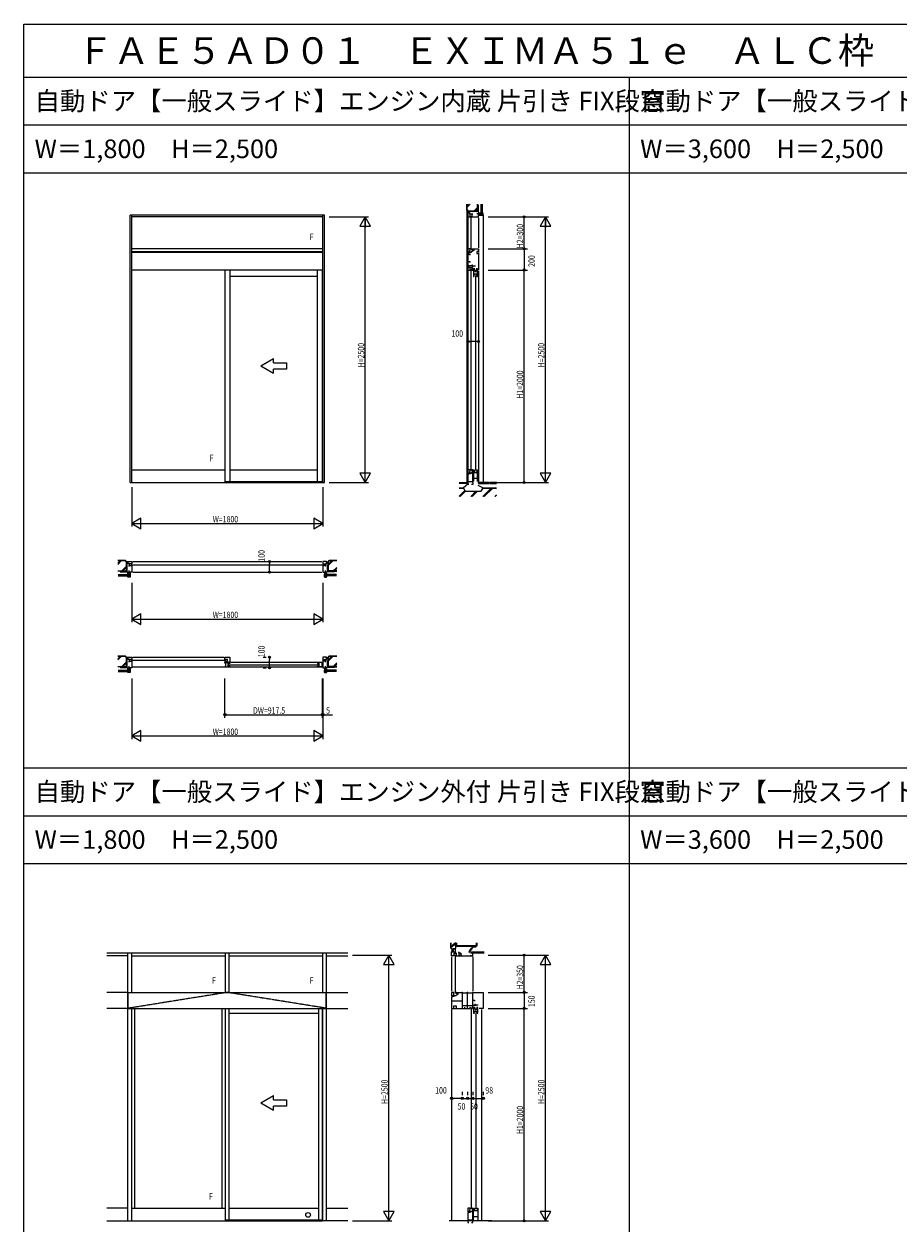
# Model space of a CAD drawing. Extents: x 0 to 29207, y 0 to 20000.
# Drawn here: x 0 to 8228, y 8707 to 20000 of the extents above; entities that cross this region are included whole.
import ezdxf
from ezdxf.enums import TextEntityAlignment as Align

# ---------------------------------------------------------------- set-up
doc = ezdxf.new("R2010")
doc.units = 0
for name, pattern in [('HIDDEN', [0.375, 0.25, -0.125]), ('YDIVIDE_1', [15, 10, -1, 1, -1, 1, -1]), ('YHIDDEN_1', [4, 3, -1])]:
    doc.linetypes.add(name, pattern=pattern)
doc.layers.get('0').update_dxf_attribs({"linetype": 'CONTINUOUS'})
for name, color, linetype in [('YKK_A1', 4, 'CONTINUOUS'), ('YKK_B1', 4, 'CONTINUOUS'), ('YKK_C1', 4, 'CONTINUOUS'), ('YKK_F1', 7, 'CONTINUOUS'), ('YKK_N1', 2, 'CONTINUOUS'), ('YKK_Z1', 7, 'CONTINUOUS')]:
    doc.layers.add(name, color=color, linetype=linetype)
doc.styles.add('EXTFONT', font='txt.shx', dxfattribs={"height": 60, "bigfont": 'EXTFONT'})
doc.styles.get("Standard").update_dxf_attribs({"font": 'txt.shx', "bigfont": 'bigfont.shx'})
doc.styles.add('YKK_SGSTYLE1', font='ROMANS.SHX', dxfattribs={"width": 0.8, "bigfont": 'EXTFONT.SHX'})

msp = doc.modelspace()

# ---------------------------------------------------------------- linework, layer by layer
at = {"layer": 'YKK_A1'}
for p, q in [((999, 15685), (999, 18200)), ((2828, 18200), (999, 18200)), ((1014, 15685), (1014, 18200)), ((2814, 18185), (1014, 18185)), ((2814, 15685), (2814, 18200)), ((2828, 15685), (2828, 18200)), ((2814, 17885), (1014, 17885)), ((2814, 17855), (1014, 17855)), ((2814, 17851), (1014, 17851)), ((2814, 17685), (1014, 17685)), ((1892, 17685), (1892, 15695)), ((1937, 17685), (1937, 15695)), ((2764, 17625), (1937, 17625)), ((2764, 15695), (2764, 17685)), ((2809, 15695), (2809, 17685)), ((1014, 15805), (1892, 15805)), ((1937, 15805), (2764, 15805)), ((999, 15685), (2828, 15685)), ((1892, 15695), (2809, 15695)), ((1892, 15695), (1892, 15685)), ((1937, 15685), (1937, 15695)), ((779, 11258), (3049, 11258)), ((979, 11232), (779, 11232)), ((979, 8737), (979, 11258)), ((1014, 10887), (1014, 11258)), ((1014, 11232), (1897, 11232)), ((1897, 10887), (1897, 11258)), ((1932, 10887), (1932, 11258)), ((1932, 11232), (2810, 11232)), ((2814, 11232), (2810, 11232)), ((2814, 10887), (2814, 11258)), ((2849, 8737), (2849, 11258)), ((2849, 11232), (3049, 11232)), ((979, 10887), (779, 10887)), ((979, 10887), (2849, 10887)), ((982, 10737), (982, 10887)), ((2846, 10737), (2846, 10887)), ((2849, 10887), (3049, 10887)), ((979, 10737), (779, 10737)), ((979, 10737), (2849, 10737)), ((1014, 8737), (1014, 10737)), ((1044, 8857), (1044, 10737)), ((1867, 8857), (1867, 10737)), ((1897, 8737), (1897, 10737)), ((1932, 8737), (1932, 10737)), ((2774, 8747), (2774, 10737)), ((2809, 8747), (2809, 10737)), ((2814, 8737), (2814, 10737)), ((2814, 8747), (2814, 10737)), ((2849, 10737), (3049, 10737)), ((1932, 10690), (2774, 10690)), ((979, 8857), (779, 8857)), ((1014, 8857), (1897, 8857)), ((1932, 8857), (2774, 8857)), ((2849, 8857), (3049, 8857)), ((779, 8737), (2810, 8737)), ((1897, 8747), (2809, 8747)), ((3049, 8737), (2810, 8737))]:
    msp.add_line(p, q, dxfattribs=at)
at = {"layer": 'YKK_A1', "linetype": 'Continuous', "extrusion": (4.10207e-10, 0, -1)}
for p, q in [((2230, 16782, 0), (2350, 16851)), ((2350, 16812), (2350, 16851)), ((2230, 16782, 0), (2350, 16713)), ((2350, 16812), (2470, 16812, 0)), ((2350, 16713), (2350, 16752)), ((2470, 16752, 0), (2350, 16752)), ((2470, 16812, 0), (2470, 16752, 0)), ((2230, 9847, 0), (2350, 9916)), ((2230, 9847, 0), (2350, 9778)), ((2350, 9877), (2350, 9916)), ((2350, 9877), (2470, 9877, 0)), ((2470, 9877, 0), (2470, 9817, 0)), ((2470, 9817, 0), (2350, 9817)), ((2350, 9778), (2350, 9817))]:
    msp.add_line(p, q, dxfattribs=at)
at = {"layer": 'YKK_A1', "linetype": 'YDIVIDE_1'}
for p, q in [((1914, 10887), (979, 10737)), ((2849, 10737), (1914, 10887))]:
    msp.add_line(p, q, dxfattribs=at)
at = {"layer": 'YKK_A1'}
msp.add_circle((2675, 8793), 22, dxfattribs=at)
at = {"layer": 'YKK_B1'}
for p, q in [((969, 14928), (979, 14928)), ((979, 14941), (1014, 14941)), ((979, 14920), (979, 14941)), ((1002, 14920), (979, 14920)), ((991, 14920), (991, 14905)), ((1014, 14921), (1002, 14921)), ((1002, 14921), (1002, 14920)), ((1006, 14912), (2822, 14912)), ((1014, 14941), (1014, 14921)), ((1024, 14941), (2804, 14941)), ((2814, 14941), (2814, 14921)), ((2849, 14941), (2814, 14941)), ((2814, 14921), (2826, 14921)), ((2826, 14921), (2826, 14920)), ((2826, 14920), (2849, 14920)), ((2837, 14920), (2837, 14905)), ((2849, 14920), (2849, 14941)), ((2859, 14928), (2849, 14928)), ((989, 14894), (989, 14905)), ((989, 14905), (1002, 14905)), ((989, 14841), (989, 14857)), ((1014, 14841), (989, 14841)), ((999, 14821), (996, 14821)), ((999, 14841), (999, 14821)), ((1002, 14905), (1002, 14903)), ((1002, 14903), (1014, 14903)), ((1014, 14903), (1014, 14841)), ((1024, 14841), (2805, 14841)), ((2826, 14903), (2814, 14903)), ((2814, 14903), (2814, 14841)), ((2814, 14841), (2839, 14841)), ((2826, 14905), (2826, 14903)), ((2839, 14905), (2826, 14905)), ((2828, 14841), (2828, 14821)), ((2828, 14821), (2831, 14821)), ((2839, 14894), (2839, 14905)), ((2839, 14841), (2839, 14857)), ((969, 14028), (979, 14028)), ((979, 14041), (1014, 14041)), ((979, 14020), (979, 14041)), ((1002, 14020), (979, 14020)), ((989, 14005), (1002, 14005)), ((989, 13994), (989, 14005)), ((991, 14020), (991, 14005)), ((1014, 14021), (1002, 14021)), ((1002, 14021), (1002, 14020)), ((1002, 14005), (1002, 14003)), ((1002, 14003), (1014, 14003)), ((1006, 14012), (1900, 14012)), ((1014, 14041), (1014, 14021)), ((1014, 14003), (1014, 13941)), ((1024, 14041), (1882, 14041)), ((1892, 14041), (1937, 14041)), ((1892, 14021), (1892, 14041)), ((1904, 14021), (1892, 14021)), ((1904, 14003), (1892, 14003)), ((1892, 14003), (1892, 13994)), ((1904, 14020), (1904, 14021)), ((1915, 14020), (1904, 14020)), ((1904, 14003), (1904, 14005)), ((1904, 14005), (1915, 14005)), ((1915, 14005), (1915, 14020)), ((1937, 14041), (1937, 13994)), ((2814, 14041), (2814, 13941)), ((2849, 14041), (2814, 14041)), ((2814, 14021), (2826, 14021)), ((2826, 14003), (2814, 14003)), ((2826, 14021), (2826, 14020)), ((2826, 14020), (2849, 14020)), ((2826, 14005), (2826, 14003)), ((2839, 14005), (2826, 14005)), ((2837, 14020), (2837, 14005)), ((2839, 13994), (2839, 14005)), ((2849, 14020), (2849, 14041)), ((2859, 14028), (2849, 14028)), ((989, 13941), (989, 13957)), ((1014, 13941), (989, 13941)), ((999, 13921), (996, 13921)), ((999, 13941), (999, 13921)), ((2804, 13946), (1024, 13946)), ((1892, 13994), (1927, 13994)), ((1892, 13990), (1925, 13990)), ((1892, 13985), (1892, 13990)), ((1894, 13985), (1892, 13985)), ((1892, 13954), (1892, 13950)), ((1894, 13954), (1892, 13954)), ((1892, 13950), (1925, 13950)), ((1896, 13974), (1896, 13965)), ((1897, 13974), (1896, 13974)), ((1896, 13965), (1897, 13965)), ((1897, 13990), (1897, 13974)), ((1897, 13965), (1897, 13950)), ((1922, 13974), (1922, 13990)), ((1926, 13986), (1922, 13986)), ((1925, 13980), (1922, 13977)), ((1922, 13977), (1922, 13974)), ((1925, 13974), (1922, 13974)), ((1922, 13962), (1922, 13965)), ((1922, 13965), (1925, 13965)), ((1922, 13950), (1922, 13965)), ((1925, 13960), (1922, 13962)), ((1926, 13953), (1922, 13953)), ((1924, 13998), (1937, 13998)), ((1924, 13994), (1924, 13998)), ((1925, 13990), (1925, 13987)), ((1925, 13989), (1937, 13989)), ((1937, 13981), (1925, 13981)), ((1925, 13981), (1925, 13980)), ((1925, 13962), (1925, 13977)), ((1925, 13958), (1925, 13960)), ((1937, 13958), (1925, 13958)), ((1925, 13950), (1925, 13952)), ((1925, 13950), (1937, 13950)), ((1926, 13989), (1926, 13986)), ((1926, 13950), (1926, 13953)), ((1929, 13970), (2772, 13970)), ((1937, 13994), (1933, 13994)), ((1937, 13989), (1937, 13981)), ((1937, 13950), (1937, 13958)), ((1947, 13994), (2804, 13994)), ((2776, 13989), (2764, 13989)), ((2764, 13989), (2764, 13981)), ((2764, 13981), (2776, 13981)), ((2764, 13958), (2776, 13958)), ((2764, 13950), (2764, 13958)), ((2776, 13950), (2764, 13950)), ((2775, 13989), (2775, 13986)), ((2775, 13986), (2778, 13986)), ((2775, 13953), (2778, 13953)), ((2775, 13950), (2775, 13953)), ((2776, 13990), (2776, 13987)), ((2809, 13990), (2776, 13990)), ((2776, 13981), (2776, 13980)), ((2776, 13980), (2778, 13977)), ((2776, 13962), (2776, 13977)), ((2776, 13974), (2779, 13974)), ((2779, 13965), (2776, 13965)), ((2776, 13960), (2778, 13962)), ((2776, 13958), (2776, 13960)), ((2776, 13950), (2776, 13952)), ((2809, 13950), (2776, 13950)), ((2778, 13977), (2778, 13974)), ((2778, 13962), (2778, 13965)), ((2779, 13974), (2779, 13990)), ((2779, 13950), (2779, 13965)), ((2804, 13990), (2804, 13974)), ((2804, 13974), (2805, 13974)), ((2804, 13965), (2804, 13950)), ((2805, 13965), (2804, 13965)), ((2805, 13974), (2805, 13965)), ((2807, 13985), (2809, 13985)), ((2807, 13954), (2809, 13954)), ((2809, 13985), (2809, 13990)), ((2809, 13954), (2809, 13950)), ((2814, 13941), (2839, 13941)), ((2828, 13941), (2828, 13921)), ((2828, 13921), (2831, 13921)), ((2839, 13941), (2839, 13957))]:
    msp.add_line(p, q, dxfattribs=at)
at = {"layer": 'YKK_C1'}
for p, q in [((4179, 18225), (4179, 18185)), ((4194, 18225), (4179, 18225)), ((4179, 18185), (4199, 18185)), ((4192, 18235), (4192, 18225)), ((4194, 18225), (4194, 18215)), ((4194, 18215), (4226, 18215)), ((4196, 18209), (4196, 18215)), ((4199, 18209), (4196, 18209)), ((4199, 18185), (4199, 18209)), ((4208, 18193), (4208, 17877)), ((4217, 18215), (4217, 18185)), ((4217, 18185), (4279, 18185)), ((4279, 18215), (4263, 18215)), ((4279, 18185), (4279, 18215)), ((4279, 18200), (4299, 18200)), ((4299, 18200), (4299, 18203)), ((4179, 18175), (4179, 17895)), ((4279, 18175), (4279, 17895)), ((4199, 17885), (4179, 17885)), ((4179, 17885), (4179, 17857)), ((4179, 17858), (4183, 17858)), ((4181, 17857), (4179, 17857)), ((4179, 17857), (4179, 17850)), ((4179, 17854), (4200, 17854)), ((4194, 17847), (4179, 17840)), ((4183, 17858), (4183, 17854)), ((4198, 17847), (4194, 17847)), ((4199, 17872), (4195, 17865)), ((4195, 17865), (4195, 17854)), ((4200, 17857), (4196, 17857)), ((4206, 17848), (4198, 17848)), ((4198, 17848), (4198, 17847)), ((4199, 17872), (4199, 17885)), ((4201, 17872), (4199, 17872)), ((4200, 17848), (4200, 17857)), ((4206, 17857), (4206, 17848)), ((4217, 17857), (4206, 17857)), ((4216, 17872), (4221, 17872)), ((4217, 17885), (4217, 17879)), ((4279, 17882), (4217, 17882)), ((4217, 17875), (4217, 17872)), ((4235, 17867), (4217, 17859)), ((4217, 17859), (4217, 17857)), ((4221, 17872), (4221, 17882)), ((4235, 17882), (4235, 17867)), ((4279, 17858), (4264, 17858)), ((4264, 17858), (4264, 17841)), ((4279, 17885), (4279, 17855)), ((4279, 17851), (4279, 17685)), ((4179, 17840), (4179, 17685)), ((4182, 17717), (4182, 17834)), ((4182, 17834), (4198, 17834)), ((4201, 17763), (4182, 17763)), ((4198, 17834), (4198, 17825)), ((4201, 17757), (4201, 17763)), ((4201, 17732), (4201, 17728)), ((4216, 17734), (4219, 17734)), ((4219, 17734), (4219, 17724)), ((4264, 17841), (4279, 17841)), ((4179, 17685), (4199, 17685)), ((4179, 17675), (4179, 15815)), ((4182, 17728), (4219, 17728)), ((4187, 17717), (4182, 17717)), ((4187, 17709), (4187, 17717)), ((4222, 17709), (4187, 17709)), ((4199, 17685), (4199, 17697)), ((4199, 17697), (4201, 17697)), ((4201, 17697), (4201, 17707)), ((4201, 17707), (4216, 17707)), ((4208, 17693), (4208, 15797)), ((4216, 17707), (4216, 17697)), ((4216, 17697), (4217, 17697)), ((4217, 17699), (4224, 17699)), ((4217, 17699), (4217, 17685)), ((4217, 17685), (4227, 17685)), ((4219, 17724), (4251, 17724)), ((4222, 17724), (4222, 17709)), ((4224, 17699), (4224, 17685)), ((4224, 17697), (4227, 17697)), ((4227, 17697), (4227, 17694)), ((4227, 17685), (4227, 17688)), ((4231, 17695), (4231, 17647)), ((4244, 17695), (4231, 17695)), ((4231, 17686), (4245, 17686)), ((4231, 17650), (4270, 17650)), ((4231, 17647), (4233, 17647)), ((4231, 17647), (4231, 17625)), ((4231, 17645), (4235, 17645)), ((4236, 17636), (4231, 17636)), ((4231, 17625), (4239, 17625)), ((4235, 17645), (4235, 17649)), ((4241, 17637), (4236, 17637)), ((4236, 17637), (4236, 17636)), ((4239, 17643), (4243, 17649)), ((4239, 17635), (4239, 17643)), ((4239, 17625), (4239, 17631)), ((4243, 17649), (4246, 17649)), ((4244, 17647), (4247, 17647)), ((4245, 17686), (4245, 17671)), ((4245, 17671), (4257, 17671)), ((4247, 17647), (4247, 17650)), ((4251, 17633), (4251, 15797)), ((4254, 17650), (4254, 17647)), ((4254, 17647), (4257, 17647)), ((4255, 17649), (4258, 17649)), ((4270, 17695), (4257, 17695)), ((4257, 17686), (4270, 17686)), ((4257, 17671), (4257, 17686)), ((4258, 17649), (4262, 17643)), ((4261, 17637), (4266, 17637)), ((4262, 17635), (4262, 17643)), ((4262, 17631), (4262, 17625)), ((4262, 17625), (4270, 17625)), ((4266, 17637), (4266, 17636)), ((4266, 17636), (4270, 17636)), ((4267, 17649), (4267, 17645)), ((4267, 17645), (4270, 17645)), ((4268, 17647), (4270, 17647)), ((4270, 17647), (4270, 17695)), ((4270, 17647), (4270, 17625)), ((4275, 17692), (4275, 17695)), ((4275, 17695), (4279, 17695)), ((4275, 17685), (4275, 17688)), ((4279, 17685), (4275, 17685)), ((4279, 17675), (4279, 15685)), ((4179, 15805), (4179, 15776)), ((4199, 15805), (4179, 15805)), ((4179, 15778), (4183, 15778)), ((4182, 15776), (4179, 15776)), ((4179, 15776), (4179, 15770)), ((4179, 15774), (4200, 15774)), ((4193, 15767), (4179, 15760)), ((4179, 15760), (4179, 15670)), ((4183, 15778), (4183, 15774)), ((4198, 15767), (4193, 15767)), ((4199, 15792), (4195, 15785)), ((4195, 15785), (4195, 15774)), ((4200, 15776), (4196, 15776)), ((4206, 15768), (4198, 15768)), ((4198, 15768), (4198, 15767)), ((4199, 15792), (4199, 15805)), ((4201, 15792), (4199, 15792)), ((4200, 15768), (4200, 15776)), ((4217, 15776), (4206, 15776)), ((4206, 15776), (4206, 15768)), ((4216, 15792), (4218, 15792)), ((4225, 15805), (4217, 15805)), ((4217, 15805), (4217, 15799)), ((4217, 15795), (4217, 15792)), ((4225, 15780), (4217, 15776)), ((4218, 15793), (4225, 15793)), ((4218, 15792), (4218, 15793)), ((4225, 15685), (4225, 15805)), ((4231, 15783), (4231, 15805)), ((4231, 15805), (4239, 15805)), ((4236, 15794), (4231, 15794)), ((4231, 15784), (4235, 15784)), ((4231, 15783), (4231, 15695)), ((4231, 15783), (4233, 15783)), ((4231, 15780), (4270, 15780)), ((4231, 15727), (4270, 15727)), ((4235, 15784), (4235, 15781)), ((4236, 15793), (4236, 15794)), ((4241, 15793), (4236, 15793)), ((4239, 15805), (4239, 15799)), ((4239, 15795), (4239, 15787)), ((4239, 15787), (4243, 15781)), ((4243, 15783), (4258, 15783)), ((4243, 15781), (4246, 15781)), ((4246, 15780), (4246, 15783)), ((4255, 15780), (4255, 15783)), ((4255, 15781), (4258, 15781)), ((4258, 15781), (4262, 15787)), ((4261, 15793), (4266, 15793)), ((4262, 15799), (4262, 15805)), ((4262, 15805), (4270, 15805)), ((4262, 15795), (4262, 15787)), ((4266, 15793), (4266, 15794)), ((4266, 15794), (4270, 15794)), ((4267, 15781), (4267, 15784)), ((4267, 15784), (4270, 15784)), ((4268, 15783), (4270, 15783)), ((4270, 15783), (4270, 15805)), ((4270, 15695), (4270, 15783)), ((4179, 15695), (4225, 15695)), ((4179, 15670), (4188, 15670)), ((4214, 15670), (4227, 15670)), ((4227, 15685), (4225, 15685)), ((4227, 15670), (4227, 15685)), ((4026, 11268), (4061, 11268)), ((4026, 11232), (4026, 11268)), ((4046, 11232), (4026, 11232)), ((4026, 11223), (4026, 10897)), ((4046, 11245), (4046, 11232)), ((4046, 11245), (4048, 11245)), ((4048, 11256), (4068, 11256)), ((4048, 11245), (4048, 11256)), ((4058, 11241), (4058, 10879)), ((4061, 11268), (4061, 11278)), ((4061, 11268), (4061, 11256)), ((4061, 11263), (4069, 11263)), ((4068, 11256), (4068, 11245)), ((4068, 11245), (4069, 11245)), ((4069, 11245), (4069, 11232)), ((4069, 11232), (4096, 11232)), ((4096, 11263), (4087, 11263)), ((4096, 11232), (4096, 11263)), ((4096, 11258), (4106, 11258)), ((4111, 11235), (4096, 11235)), ((4096, 11232), (4226, 11232)), ((4098, 11258), (4098, 11256)), ((4098, 11256), (4105, 11256)), ((4105, 11256), (4111, 11250)), ((4106, 11258), (4113, 11251)), ((4111, 11251), (4116, 11251)), ((4111, 11251), (4111, 11232)), ((4116, 11251), (4116, 11248)), ((4116, 11236), (4116, 11232)), ((4226, 11258), (4206, 11258)), ((4206, 11258), (4206, 11253)), ((4206, 11238), (4206, 11232)), ((4226, 11232), (4226, 11258)), ((4226, 11223), (4226, 10897)), ((4026, 10887), (4026, 10859)), ((4046, 10887), (4026, 10887)), ((4026, 10860), (4030, 10860)), ((4026, 10859), (4026, 10852)), ((4028, 10859), (4026, 10859)), ((4026, 10856), (4047, 10856)), ((4045, 10849), (4026, 10842)), ((4026, 10842), (4026, 10737)), ((4030, 10860), (4030, 10857)), ((4046, 10875), (4042, 10867)), ((4042, 10867), (4042, 10856)), ((4047, 10859), (4043, 10859)), ((4053, 10850), (4045, 10850)), ((4045, 10850), (4045, 10849)), ((4046, 10875), (4046, 10887)), ((4048, 10875), (4046, 10875)), ((4047, 10850), (4047, 10859)), ((4053, 10859), (4069, 10859)), ((4053, 10850), (4053, 10859)), ((4070, 10875), (4068, 10875)), ((4069, 10887), (4069, 10881)), ((4072, 10887), (4069, 10887)), ((4069, 10877), (4069, 10875)), ((4069, 10861), (4087, 10869)), ((4069, 10859), (4069, 10861)), ((4073, 10875), (4070, 10875)), ((4070, 10875), (4070, 10875)), ((4072, 10884), (4072, 10887)), ((4126, 10884), (4072, 10884)), ((4073, 10884), (4073, 10875)), ((4087, 10869), (4087, 10884)), ((4121, 10885), (4121, 10889)), ((4121, 10889), (4128, 10889)), ((4126, 10889), (4126, 10737)), ((4126, 10884), (4226, 10884)), ((4171, 10889), (4178, 10889)), ((4171, 10885), (4171, 10889)), ((4173, 10887), (4176, 10887)), ((4176, 10737), (4176, 10887)), ((4226, 10887), (4223, 10887)), ((4226, 10887), (4324, 10887)), ((4226, 10737), (4226, 10887)), ((4324, 10887), (4324, 10737)), ((4026, 10807), (4126, 10807)), ((4026, 10737), (4126, 10737)), ((4046, 10759), (4069, 10759)), ((4046, 10737), (4046, 10759)), ((4069, 10759), (4069, 10737)), ((4126, 10764), (4176, 10764)), ((4126, 10737), (4149, 10737)), ((4149, 10749), (4150, 10749)), ((4149, 10737), (4149, 10749)), ((4149, 10737), (4176, 10737)), ((4170, 10749), (4172, 10749)), ((4172, 10750), (4176, 10750)), ((4172, 10750), (4172, 10737)), ((4176, 10764), (4226, 10764)), ((4176, 10737), (4199, 10737)), ((4199, 10749), (4200, 10749)), ((4199, 10737), (4199, 10749)), ((4210, 10746), (4210, 8849)), ((4220, 10749), (4222, 10749)), ((4222, 10749), (4222, 10737)), ((4222, 10737), (4226, 10737)), ((4244, 10810), (4226, 10810)), ((4232, 10766), (4226, 10766)), ((4232, 10763), (4232, 10766)), ((4258, 10763), (4232, 10763)), ((4233, 10813), (4233, 10810)), ((4247, 10745), (4233, 10745)), ((4233, 10745), (4233, 10690)), ((4233, 10736), (4247, 10736)), ((4242, 10815), (4242, 10810)), ((4244, 10804), (4244, 10810)), ((4244, 10779), (4244, 10769)), ((4244, 10769), (4271, 10769)), ((4247, 10736), (4247, 10726)), ((4258, 10766), (4258, 10763)), ((4271, 10766), (4258, 10766)), ((4259, 10726), (4259, 10736)), ((4259, 10736), (4273, 10736)), ((4273, 10745), (4260, 10745)), ((4271, 10769), (4271, 10766)), ((4273, 10690), (4273, 10745)), ((4324, 10737), (4284, 10737)), ((4026, 10727), (4026, 8737)), ((4233, 10710), (4273, 10710)), ((4243, 10703), (4233, 10703)), ((4233, 10690), (4242, 10690)), ((4242, 10700), (4242, 10703)), ((4242, 10690), (4242, 10696)), ((4247, 10726), (4259, 10726)), ((4253, 10698), (4253, 8849)), ((4263, 10703), (4273, 10703)), ((4265, 10700), (4265, 10703)), ((4265, 10696), (4265, 10690)), ((4265, 10690), (4273, 10690)), ((4306, 10727), (4306, 8737)), ((4179, 8857), (4179, 8829)), ((4199, 8857), (4179, 8857)), ((4179, 8830), (4182, 8830)), ((4179, 8829), (4179, 8822)), ((4181, 8829), (4179, 8829)), ((4179, 8826), (4200, 8826)), ((4179, 8812), (4198, 8819)), ((4179, 8812), (4179, 8722)), ((4182, 8830), (4182, 8827)), ((4199, 8845), (4194, 8837)), ((4194, 8837), (4194, 8826)), ((4200, 8829), (4195, 8829)), ((4198, 8820), (4198, 8819)), ((4206, 8820), (4198, 8820)), ((4199, 8845), (4199, 8857)), ((4200, 8845), (4199, 8845)), ((4200, 8820), (4200, 8829)), ((4206, 8829), (4206, 8820)), ((4206, 8829), (4222, 8829)), ((4220, 8845), (4222, 8845)), ((4222, 8845), (4222, 8857)), ((4226, 8857), (4222, 8857)), ((4222, 8845), (4223, 8845)), ((4222, 8829), (4226, 8831)), ((4223, 8845), (4226, 8845)), ((4226, 8722), (4226, 8857)), ((4233, 8747), (4233, 8857)), ((4233, 8857), (4242, 8857)), ((4243, 8844), (4233, 8844)), ((4233, 8835), (4273, 8835)), ((4242, 8857), (4242, 8851)), ((4242, 8847), (4242, 8844)), ((4263, 8844), (4273, 8844)), ((4265, 8851), (4265, 8857)), ((4265, 8857), (4273, 8857)), ((4265, 8847), (4265, 8844)), ((4273, 8857), (4273, 8747)), ((4179, 8748), (4226, 8748)), ((4179, 8722), (4188, 8722)), ((4214, 8722), (4226, 8722)), ((4233, 8779), (4273, 8779))]:
    msp.add_line(p, q, dxfattribs=at)
at = {"layer": 'YKK_F1'}
for p, q in [((0, 20000), (28681, 20000)), ((0, 0), (0, 20000)), ((0, 19500), (28500, 19500)), ((5700, 0), (5700, 19500)), ((0, 19050), (28500, 19050)), ((0, 18600), (28500, 18600)), ((0, 13000), (28500, 13000)), ((0, 12550), (28500, 12550)), ((0, 12100), (28500, 12100))]:
    msp.add_line(p, q, dxfattribs=at)
at = {"layer": 'YKK_N1'}
for p, q in [((2873, 18185), (3243, 18185)), ((3213, 15685), (3213, 18184)), ((4369, 18185), (4939, 18185)), ((4709, 17885), (4709, 18185)), ((4909, 15685), (4909, 18184)), ((4369, 17885), (4739, 17885)), ((4709, 17885), (4709, 17685)), ((4369, 17685), (4739, 17685)), ((4709, 15685), (4709, 17685)), ((4179, 17062), (4179, 17042)), ((4279, 17062), (4279, 17042)), ((4179, 17012), (4199, 17012)), ((4259, 17012), (4199, 17012)), ((4279, 17012), (4259, 17012)), ((1014, 15640), (1014, 15270)), ((2814, 15640), (2814, 15270)), ((2873, 15685), (3243, 15685)), ((4369, 15685), (4939, 15685)), ((1014, 15300), (2814, 15300)), ((2261, 14941), (2281, 14941)), ((2311, 14941), (2311, 14921)), ((2311, 14861), (2311, 14921)), ((2261, 14841), (2281, 14841)), ((2311, 14841), (2311, 14861)), ((1014, 14740), (1014, 14370)), ((2814, 14740), (2814, 14370)), ((1014, 14400), (2814, 14400)), ((2261, 14041), (2281, 14041)), ((2311, 14041), (2311, 14021)), ((2311, 13961), (2311, 14021)), ((2261, 13941), (2281, 13941)), ((2311, 13941), (2311, 13961)), ((1014, 13840), (1014, 13270)), ((1892, 13470), (1892, 13840)), ((2809, 13470), (2809, 13840)), ((2814, 13840), (2814, 13270)), ((1892, 13500), (2809, 13500)), ((2809, 13500), (2814, 13500)), ((2814, 13500), (2905, 13500)), ((1014, 13300), (2814, 13300)), ((3094, 11238), (3464, 11238)), ((3434, 8737), (3434, 11237)), ((4369, 11238), (4939, 11238)), ((4709, 10887), (4709, 11238)), ((4909, 8737), (4909, 11237)), ((4369, 10887), (4739, 10887)), ((4709, 10887), (4709, 10737)), ((4369, 10737), (4739, 10737)), ((4709, 8737), (4709, 10737)), ((4026, 9940), (4026, 9920)), ((4126, 9940), (4126, 9920)), ((4176, 9940), (4176, 9920)), ((4226, 9940), (4226, 9920)), ((4324, 9940), (4324, 9920)), ((4026, 9890), (4046, 9890)), ((4106, 9890), (4046, 9890)), ((4126, 9890), (4106, 9890)), ((4126, 9890), (4176, 9890)), ((4176, 9890), (4226, 9890)), ((4226, 9890), (4324, 9890)), ((3094, 8737), (3464, 8737)), ((4369, 8737), (4939, 8737))]:
    msp.add_line(p, q, dxfattribs=at)
at = {"layer": 'YKK_N1', "linetype": 'ByBlock'}
for p, q in [((3213, 18185), (3163, 18098)), ((3263, 18098), (3213, 18185)), ((3213, 18185), (3213, 18085)), ((4909, 18185), (4859, 18098)), ((4959, 18098), (4909, 18185)), ((4909, 18185), (4909, 18085)), ((3163, 18098), (3263, 18098)), ((4859, 18098), (4959, 18098)), ((3163, 15772), (3213, 15685)), ((3263, 15772), (3163, 15772)), ((3213, 15685), (3213, 15785)), ((3213, 15685), (3263, 15772)), ((4859, 15772), (4909, 15685)), ((4959, 15772), (4859, 15772)), ((4909, 15685), (4909, 15785)), ((4909, 15685), (4959, 15772)), ((1101, 15350), (1014, 15300)), ((1014, 15300), (1101, 15250)), ((1101, 15250), (1101, 15350)), ((2814, 15300), (2728, 15350)), ((2728, 15350), (2728, 15250)), ((2728, 15250), (2814, 15300)), ((1101, 14450), (1014, 14400)), ((1014, 14400), (1101, 14350)), ((1101, 14350), (1101, 14450)), ((2728, 14450), (2728, 14350)), ((2814, 14400), (2728, 14450)), ((2728, 14350), (2814, 14400)), ((1101, 13350), (1014, 13300)), ((1101, 13250), (1101, 13350)), ((2814, 13300), (2728, 13350)), ((2728, 13350), (2728, 13250)), ((1014, 13300), (1101, 13250)), ((2728, 13250), (2814, 13300)), ((3434, 11238), (3384, 11151)), ((3484, 11151), (3434, 11238)), ((3434, 11238), (3434, 11213)), ((4909, 11238), (4859, 11151)), ((4959, 11151), (4909, 11238)), ((4909, 11238), (4909, 11213)), ((3384, 11151), (3484, 11151)), ((4859, 11151), (4959, 11151)), ((3484, 8824), (3384, 8824)), ((3384, 8824), (3434, 8737)), ((3434, 8737), (3434, 8838)), ((3434, 8737), (3484, 8824)), ((4959, 8824), (4859, 8824)), ((4859, 8824), (4909, 8737)), ((4909, 8737), (4909, 8838)), ((4909, 8737), (4959, 8824))]:
    msp.add_line(p, q, dxfattribs=at)
at = {"layer": 'YKK_N1', "linetype": 'Continuous'}
for p, q in [((4179, 17072), (4179, 17042)), ((4279, 17072), (4279, 17042)), ((2251, 14941), (2281, 14941)), ((2251, 14841), (2281, 14841)), ((2251, 14041), (2281, 14041)), ((2251, 13941), (2281, 13941)), ((4026, 9950), (4026, 9920)), ((4126, 9950), (4126, 9920)), ((4176, 9950), (4176, 9920)), ((4226, 9950), (4226, 9920)), ((4324, 9950), (4324, 9920))]:
    msp.add_line(p, q, dxfattribs=at)
at = {"layer": 'YKK_N1'}
for centre, radius in [((4709, 18185), 10), ((4709, 18185), 10), ((4709, 18185), 6.5), ((4709, 18185), 6.5), ((4709, 17885), 10), ((4709, 17885), 10), ((4709, 17885), 6.5), ((4709, 17885), 6.5), ((4709, 17685), 10), ((4709, 17685), 10), ((4709, 17685), 6.5), ((4709, 17685), 6.5), ((4179, 17012), 10), ((4179, 17012), 10), ((4179, 17012), 6.5), ((4179, 17012), 6.5), ((4279, 17012), 10), ((4279, 17012), 10), ((4279, 17012), 6.5), ((4279, 17012), 6.5), ((4709, 15685), 10), ((4709, 15685), 10), ((4709, 15685), 6.5), ((4709, 15685), 6.5), ((2311, 14941), 10), ((2311, 14941), 10), ((2311, 14941), 6.5), ((2311, 14941), 6.5), ((2311, 14841), 10), ((2311, 14841), 10), ((2311, 14841), 6.5), ((2311, 14841), 6.5), ((2311, 14041), 10), ((2311, 14041), 10), ((2311, 14041), 6.5), ((2311, 14041), 6.5), ((2311, 13941), 10), ((2311, 13941), 10), ((2311, 13941), 6.5), ((2311, 13941), 6.5), ((1892, 13500), 10), ((1892, 13500), 10), ((1892, 13500), 6.5), ((1892, 13500), 6.5), ((2809, 13500), 10), ((2809, 13500), 10), ((2809, 13500), 6.5), ((2809, 13500), 6.5), ((2814, 13500), 10), ((2814, 13500), 10), ((2814, 13500), 6.5), ((2814, 13500), 6.5), ((4709, 11238), 10), ((4709, 11238), 10), ((4709, 11238), 6.5), ((4709, 11238), 6.5), ((4709, 10887), 10), ((4709, 10887), 10), ((4709, 10887), 6.5), ((4709, 10887), 6.5), ((4709, 10737), 10), ((4709, 10737), 10), ((4709, 10737), 6.5), ((4709, 10737), 6.5), ((4026, 9890), 10), ((4026, 9890), 10), ((4026, 9890), 6.5), ((4026, 9890), 6.5), ((4126, 9890), 10), ((4126, 9890), 10), ((4126, 9890), 6.5), ((4126, 9890), 6.5), ((4176, 9890), 10), ((4176, 9890), 10), ((4176, 9890), 6.5), ((4176, 9890), 6.5), ((4226, 9890), 10), ((4226, 9890), 10), ((4226, 9890), 6.5), ((4226, 9890), 6.5), ((4324, 9890), 10), ((4324, 9890), 10), ((4324, 9890), 6.5), ((4324, 9890), 6.5), ((4709, 8737), 10), ((4709, 8737), 10), ((4709, 8737), 6.5), ((4709, 8737), 6.5)]:
    msp.add_circle(centre, radius, dxfattribs=at)
at = {"layer": 'YKK_Z1', "linetype": 'Continuous', "ltscale": 1.5}
for p, q in [((4169, 18249), (4169, 18303)), ((4171, 18285), (4189, 18303)), ((4171, 18275), (4199, 18303)), ((4171, 18250), (4171, 18303)), ((4268, 18250), (4268, 18303)), ((4269, 18249), (4269, 18303)), ((4269, 18248), (4269, 18295)), ((4273, 18299), (4275, 18299)), ((4275, 18299), (4275, 18234)), ((4302, 18303), (4302, 18215)), ((4304, 18303), (4304, 18215)), ((4306, 18303), (4306, 18215)), ((4308, 18303), (4308, 18215)), ((4310, 18303), (4310, 18215)), ((4312, 18303), (4312, 18215)), ((4314, 18303), (4314, 18215)), ((4169, 18249), (4169, 15685)), ((4169, 18249), (4178, 18240)), ((4171, 18250), (4179, 18241)), ((4178, 18240), (4260, 18240)), ((4178, 18240), (4180, 18238)), ((4179, 18241), (4260, 18241)), ((4180, 18227), (4179, 18226)), ((4180, 18235), (4185, 18240)), ((4180, 18238), (4180, 18227)), ((4180, 18229), (4186, 18235)), ((4183, 18226), (4186, 18230)), ((4186, 18239), (4186, 18226)), ((4192, 18239), (4192, 18226)), ((4210, 18234), (4210, 18236)), ((4275, 18234), (4210, 18234)), ((4261, 18240), (4214, 18240)), ((4219, 18240), (4225, 18234)), ((4221, 18240), (4227, 18234)), ((4237, 18241), (4268, 18273)), ((4246, 18241), (4268, 18263)), ((4250, 18240), (4256, 18234)), ((4252, 18240), (4258, 18234)), ((4260, 18241), (4268, 18250)), ((4269, 18249), (4260, 18240)), ((4269, 18283), (4275, 18277)), ((4269, 18281), (4275, 18275)), ((4269, 18253), (4275, 18247)), ((4269, 18251), (4275, 18245)), ((4284, 18220), (4284, 18203)), ((4299, 18220), (4284, 18220)), ((4284, 18203), (4299, 18203)), ((4285, 18219), (4285, 18204)), ((4285, 18219), (4298, 18219)), ((4300, 18204), (4285, 18204)), ((4306, 18214), (4296, 18204)), ((4298, 18214), (4298, 18219)), ((4315, 18214), (4298, 18214)), ((4299, 18215), (4299, 18220)), ((4314, 18215), (4299, 18215)), ((4299, 18203), (4299, 18200)), ((4299, 18203), (4299, 18200)), ((4299, 18200), (4324, 18200)), ((4299, 18200), (4312, 18200)), ((4300, 18204), (4300, 18201)), ((4300, 18201), (4300, 18204)), ((4300, 18201), (4312, 18201)), ((4323, 18201), (4300, 18201)), ((4314, 18215), (4302, 18215)), ((4324, 18220), (4314, 18220)), ((4323, 18210), (4314, 18201)), ((4315, 18219), (4315, 18214)), ((4315, 18219), (4323, 18219)), ((4323, 18201), (4323, 18219)), ((4324, 18200), (4324, 18220)), ((4324, 18200), (4324, 15685)), ((4096, 15685), (4175, 15685)), ((4175, 15676), (4096, 15676)), ((4175, 15685), (4179, 15685)), ((4175, 15685), (4175, 15685)), ((4175, 15685), (4175, 15676)), ((4175, 15685), (4175, 15685)), ((4175, 15679), (4179, 15683)), ((4177, 15675), (4179, 15677)), ((4278, 15685), (4274, 15685)), ((4277, 15685), (4275, 15682)), ((4279, 15681), (4275, 15677)), ((4279, 15685), (4278, 15685)), ((4279, 15685), (4279, 15685)), ((4279, 15685), (4279, 15676)), ((4379, 15685), (4279, 15685)), ((4279, 15676), (4379, 15676)), ((4379, 15676), (4379, 15685)), ((4379, 15681), (4387, 15681)), ((4448, 15685), (4387, 15685)), ((4387, 15685), (4387, 15676)), ((4387, 15676), (4448, 15676)), ((955, 14951), (883, 14951)), ((883, 14950), (955, 14950)), ((964, 14942), (955, 14951)), ((963, 14941), (955, 14950)), ((963, 14941), (963, 14861)), ((964, 14942), (964, 14860)), ((964, 14940), (964, 14940)), ((978, 14940), (964, 14940)), ((970, 14940), (964, 14934)), ((964, 14932), (964, 14929)), ((978, 14933), (965, 14933)), ((978, 14928), (965, 14928)), ((970, 14910), (968, 14910)), ((976, 14940), (969, 14933)), ((970, 14845), (970, 14910)), ((979, 14938), (974, 14933)), ((979, 14941), (978, 14940)), ((979, 14932), (979, 14929)), ((2849, 14941), (2850, 14940)), ((2849, 14934), (2855, 14940)), ((2849, 14932), (2849, 14929)), ((2850, 14940), (2864, 14940)), ((2850, 14933), (2863, 14933)), ((2850, 14928), (2863, 14928)), ((2854, 14933), (2861, 14940)), ((2858, 14910), (2860, 14910)), ((2858, 14845), (2858, 14910)), ((2860, 14933), (2864, 14938)), ((2864, 14942), (2873, 14951)), ((2864, 14860), (2864, 14942)), ((2864, 14932), (2864, 14929)), ((2866, 14941), (2874, 14950)), ((2866, 14861), (2866, 14941)), ((2873, 14951), (2945, 14951)), ((2945, 14950), (2874, 14950)), ((883, 14853), (955, 14853)), ((955, 14851), (883, 14851)), ((885, 14818), (984, 14818)), ((885, 14816), (984, 14816)), ((885, 14814), (984, 14814)), ((885, 14812), (984, 14812)), ((885, 14810), (984, 14810)), ((885, 14808), (984, 14808)), ((885, 14806), (984, 14806)), ((905, 14847), (905, 14845)), ((905, 14845), (970, 14845)), ((956, 14851), (909, 14851)), ((921, 14851), (927, 14845)), ((923, 14851), (929, 14845)), ((951, 14851), (957, 14845)), ((953, 14851), (959, 14845)), ((963, 14861), (955, 14853)), ((964, 14860), (955, 14851)), ((964, 14860), (964, 14906)), ((964, 14901), (970, 14895)), ((964, 14899), (970, 14893)), ((964, 14870), (970, 14864)), ((964, 14868), (970, 14862)), ((979, 14821), (979, 14836)), ((979, 14836), (996, 14836)), ((984, 14821), (979, 14821)), ((979, 14796), (979, 14806)), ((999, 14796), (979, 14796)), ((980, 14835), (980, 14822)), ((980, 14835), (995, 14835)), ((985, 14822), (980, 14822)), ((980, 14805), (980, 14797)), ((980, 14805), (985, 14805)), ((998, 14797), (980, 14797)), ((984, 14806), (984, 14821)), ((984, 14818), (984, 14806)), ((985, 14815), (995, 14825)), ((985, 14805), (985, 14822)), ((989, 14797), (998, 14806)), ((995, 14820), (995, 14835)), ((995, 14820), (998, 14820)), ((998, 14820), (995, 14820)), ((996, 14836), (996, 14821)), ((996, 14821), (999, 14821)), ((996, 14821), (999, 14821)), ((998, 14820), (998, 14809)), ((998, 14797), (998, 14820)), ((999, 14821), (999, 14808)), ((999, 14821), (999, 14796)), ((2828, 14821), (2828, 14808)), ((2828, 14821), (2828, 14796)), ((2831, 14821), (2828, 14821)), ((2831, 14821), (2828, 14821)), ((2828, 14796), (2848, 14796)), ((2829, 14820), (2829, 14809)), ((2829, 14797), (2829, 14820)), ((2832, 14820), (2829, 14820)), ((2829, 14820), (2832, 14820)), ((2838, 14797), (2829, 14806)), ((2829, 14797), (2847, 14797)), ((2848, 14836), (2831, 14836)), ((2831, 14836), (2831, 14821)), ((2832, 14820), (2832, 14835)), ((2847, 14835), (2832, 14835)), ((2842, 14815), (2832, 14825)), ((2842, 14805), (2842, 14822)), ((2842, 14822), (2847, 14822)), ((2847, 14805), (2842, 14805)), ((2843, 14821), (2848, 14821)), ((2843, 14806), (2843, 14821)), ((2943, 14818), (2843, 14818)), ((2843, 14818), (2843, 14806)), ((2943, 14816), (2843, 14816)), ((2943, 14814), (2843, 14814)), ((2943, 14812), (2843, 14812)), ((2943, 14810), (2843, 14810)), ((2943, 14808), (2843, 14808)), ((2943, 14806), (2843, 14806)), ((2847, 14835), (2847, 14822)), ((2847, 14805), (2847, 14797)), ((2848, 14821), (2848, 14836)), ((2848, 14796), (2848, 14806)), ((2864, 14901), (2858, 14895)), ((2864, 14899), (2858, 14893)), ((2864, 14870), (2858, 14864)), ((2864, 14868), (2858, 14862)), ((2923, 14845), (2858, 14845)), ((2864, 14860), (2864, 14906)), ((2864, 14860), (2873, 14851)), ((2866, 14861), (2874, 14853)), ((2875, 14851), (2869, 14845)), ((2877, 14851), (2871, 14845)), ((2873, 14851), (2919, 14851)), ((2873, 14851), (2945, 14851)), ((2945, 14853), (2874, 14853)), ((2905, 14851), (2899, 14845)), ((2908, 14851), (2902, 14845)), ((2923, 14847), (2923, 14845)), ((955, 14051), (883, 14051)), ((883, 14050), (955, 14050)), ((964, 14042), (955, 14051)), ((963, 14041), (955, 14050)), ((963, 14041), (963, 13961)), ((964, 14042), (964, 13960)), ((964, 14040), (964, 14040)), ((970, 14040), (964, 14034)), ((978, 14040), (964, 14040)), ((964, 14032), (964, 14029)), ((964, 13960), (964, 14006)), ((978, 14033), (965, 14033)), ((978, 14028), (965, 14028)), ((970, 14010), (968, 14010)), ((976, 14040), (969, 14033)), ((970, 13945), (970, 14010)), ((979, 14038), (974, 14033)), ((979, 14041), (978, 14040)), ((979, 14032), (979, 14029)), ((2849, 14041), (2850, 14040)), ((2849, 14034), (2855, 14040)), ((2849, 14032), (2849, 14029)), ((2850, 14040), (2864, 14040)), ((2850, 14033), (2863, 14033)), ((2850, 14028), (2863, 14028)), ((2854, 14033), (2861, 14040)), ((2858, 14010), (2860, 14010)), ((2858, 13945), (2858, 14010)), ((2860, 14033), (2864, 14038)), ((2864, 14042), (2873, 14051)), ((2864, 13960), (2864, 14042)), ((2864, 14032), (2864, 14029)), ((2864, 13960), (2864, 14006)), ((2866, 14041), (2874, 14050)), ((2866, 13961), (2866, 14041)), ((2873, 14051), (2945, 14051)), ((2945, 14050), (2874, 14050)), ((883, 13953), (955, 13953)), ((955, 13951), (883, 13951)), ((885, 13918), (984, 13918)), ((885, 13916), (984, 13916)), ((885, 13914), (984, 13914)), ((885, 13912), (984, 13912)), ((885, 13910), (984, 13910)), ((885, 13908), (984, 13908)), ((885, 13906), (984, 13906)), ((905, 13947), (905, 13945)), ((905, 13945), (970, 13945)), ((956, 13951), (909, 13951)), ((921, 13951), (927, 13945)), ((923, 13951), (929, 13945)), ((951, 13951), (957, 13945)), ((953, 13951), (959, 13945)), ((963, 13961), (955, 13953)), ((964, 13960), (955, 13951)), ((964, 14001), (970, 13995)), ((964, 13999), (970, 13993)), ((964, 13970), (970, 13964)), ((964, 13968), (970, 13962)), ((979, 13921), (979, 13936)), ((979, 13936), (996, 13936)), ((984, 13921), (979, 13921)), ((979, 13896), (979, 13906)), ((999, 13896), (979, 13896)), ((980, 13935), (980, 13922)), ((980, 13935), (995, 13935)), ((985, 13922), (980, 13922)), ((980, 13905), (985, 13905)), ((980, 13905), (980, 13897)), ((998, 13897), (980, 13897)), ((984, 13906), (984, 13921)), ((984, 13918), (984, 13906)), ((985, 13915), (995, 13925)), ((985, 13905), (985, 13922)), ((989, 13897), (998, 13906)), ((995, 13920), (995, 13935)), ((998, 13920), (995, 13920)), ((995, 13920), (998, 13920)), ((996, 13936), (996, 13921)), ((996, 13921), (999, 13921)), ((996, 13921), (999, 13921)), ((998, 13897), (998, 13920)), ((998, 13920), (998, 13909)), ((999, 13921), (999, 13896)), ((999, 13921), (999, 13908)), ((2828, 13921), (2828, 13896)), ((2831, 13921), (2828, 13921)), ((2831, 13921), (2828, 13921)), ((2828, 13921), (2828, 13908)), ((2828, 13896), (2848, 13896)), ((2829, 13897), (2829, 13920)), ((2829, 13920), (2832, 13920)), ((2832, 13920), (2829, 13920)), ((2829, 13920), (2829, 13909)), ((2838, 13897), (2829, 13906)), ((2829, 13897), (2847, 13897)), ((2831, 13936), (2831, 13921)), ((2848, 13936), (2831, 13936)), ((2832, 13920), (2832, 13935)), ((2847, 13935), (2832, 13935)), ((2842, 13915), (2832, 13925)), ((2842, 13905), (2842, 13922)), ((2842, 13922), (2847, 13922)), ((2847, 13905), (2842, 13905)), ((2843, 13906), (2843, 13921)), ((2843, 13921), (2848, 13921)), ((2843, 13918), (2843, 13906)), ((2943, 13918), (2843, 13918)), ((2943, 13916), (2843, 13916)), ((2943, 13914), (2843, 13914)), ((2943, 13912), (2843, 13912)), ((2943, 13910), (2843, 13910)), ((2943, 13908), (2843, 13908)), ((2943, 13906), (2843, 13906)), ((2847, 13935), (2847, 13922)), ((2847, 13905), (2847, 13897)), ((2848, 13921), (2848, 13936)), ((2848, 13896), (2848, 13906)), ((2864, 14001), (2858, 13995)), ((2864, 13999), (2858, 13993)), ((2864, 13970), (2858, 13964)), ((2864, 13968), (2858, 13962)), ((2923, 13945), (2858, 13945)), ((2864, 13960), (2873, 13951)), ((2866, 13961), (2874, 13953)), ((2875, 13951), (2869, 13945)), ((2877, 13951), (2871, 13945)), ((2873, 13951), (2945, 13951)), ((2873, 13951), (2919, 13951)), ((2945, 13953), (2874, 13953)), ((2905, 13951), (2899, 13945)), ((2908, 13951), (2902, 13945)), ((2923, 13947), (2923, 13945))]:
    msp.add_line(p, q, dxfattribs=at)
at = {"layer": 'YKK_Z1'}
for p, q in [((4275, 18234), (4279, 18214)), ((4096, 15557), (4149, 15611)), ((4097, 15555), (4151, 15608)), ((4107, 15555), (4156, 15603)), ((4179, 15670), (4137, 15635)), ((4206, 15555), (4255, 15603)), ((4210, 15555), (4259, 15603)), ((4220, 15555), (4269, 15603)), ((4273, 15660), (4322, 15635)), ((4319, 15555), (4398, 15633)), ((4324, 15555), (4402, 15633)), ((4333, 15555), (4412, 15633)), ((4432, 15555), (4447, 15569)), ((4437, 15555), (4447, 15565)), ((970, 14845), (989, 14841)), ((2858, 14845), (2839, 14841)), ((970, 13945), (989, 13941)), ((2858, 13945), (2839, 13941)), ((4016, 11352), (4016, 11307)), ((4026, 11297), (4016, 11307)), ((4063, 11352), (4017, 11315)), ((4017, 11352), (4017, 11308)), ((4027, 11298), (4017, 11308)), ((4065, 11343), (4018, 11307)), ((4026, 11297), (4027, 11297)), ((4026, 11297), (4056, 11297)), ((4027, 11298), (4056, 11298)), ((4027, 11297), (4027, 11297)), ((4027, 11297), (4027, 11269)), ((4027, 11288), (4036, 11297)), ((4027, 11279), (4041, 11294)), ((4041, 11297), (4041, 11269)), ((4065, 11308), (4056, 11298)), ((4066, 11307), (4056, 11297)), ((4065, 11308), (4065, 11352)), ((4066, 11352), (4066, 11334)), ((4066, 11307), (4066, 11352)), ((4066, 11336), (4079, 11322)), ((4066, 11333), (4077, 11323)), ((4072, 11352), (4072, 11334)), ((4078, 11328), (4254, 11328)), ((4078, 11322), (4254, 11322)), ((4109, 11328), (4115, 11322)), ((4111, 11328), (4117, 11322)), ((4146, 11328), (4152, 11322)), ((4148, 11328), (4154, 11322)), ((4183, 11328), (4189, 11322)), ((4186, 11328), (4192, 11322)), ((4221, 11328), (4227, 11322)), ((4223, 11328), (4229, 11322)), ((4257, 11329), (4262, 11325)), ((4259, 11330), (4263, 11326)), ((4260, 11334), (4260, 11352)), ((4266, 11334), (4266, 11352)), ((4026, 11269), (4027, 11269)), ((4027, 11270), (4041, 11285)), ((4034, 11269), (4041, 11276)), ((4041, 11269), (4041, 11269)), ((4213, 11268), (4333, 11268)), ((4213, 11258), (4213, 11268)), ((4333, 11258), (4213, 11258)), ((4214, 11267), (4333, 11267)), ((4214, 11258), (4214, 11267)), ((4214, 11265), (4333, 11265)), ((4214, 11263), (4333, 11263)), ((4214, 11262), (4333, 11262)), ((4214, 11260), (4333, 11260)), ((4333, 11258), (4214, 11258))]:
    msp.add_line(p, q, dxfattribs=at)
at = {"layer": 'YKK_Z1', "linetype": 'Continuous'}
for p, q in [((4096, 15635), (4137, 15635)), ((4096, 15633), (4136, 15633)), ((4136, 15633), (4153, 15603)), ((4137, 15635), (4154, 15605)), ((4153, 15603), (4305, 15603)), ((4154, 15605), (4305, 15605)), ((4305, 15605), (4322, 15635)), ((4305, 15603), (4323, 15633)), ((4322, 15635), (4448, 15635)), ((4323, 15633), (4447, 15633)), ((4041, 11297), (4041, 11269)), ((4061, 11297), (4042, 11297)), ((4061, 11269), (4061, 11297)), ((4042, 11269), (4061, 11269)), ((4403, 8737), (4001, 8737))]:
    msp.add_line(p, q, dxfattribs=at)
at = {"layer": 'YKK_Z1', "ltscale": 1.5}
for p, q in [((883, 14915), (918, 14950)), ((883, 14925), (908, 14950)), ((2909, 14950), (2866, 14907)), ((2899, 14950), (2866, 14917)), ((920, 14853), (963, 14895)), ((930, 14853), (963, 14885)), ((2945, 14887), (2911, 14853)), ((2945, 14877), (2920, 14853)), ((883, 14025), (908, 14050)), ((883, 14015), (918, 14050)), ((2899, 14050), (2866, 14017)), ((2909, 14050), (2866, 14007)), ((920, 13953), (963, 13995)), ((930, 13953), (963, 13985)), ((2945, 13987), (2911, 13953)), ((2945, 13977), (2920, 13953))]:
    msp.add_line(p, q, dxfattribs=at)
at = {"layer": 'YKK_Z1', "linetype": 'YHIDDEN_1'}
for p, q in [((4213, 11311), (4188, 11270)), ((4221, 11307), (4196, 11265)), ((4254, 11322), (4232, 11322)), ((4254, 11314), (4232, 11314)), ((4240, 11322), (4249, 11322))]:
    msp.add_line(p, q, dxfattribs=at)
at = {"layer": 'YKK_Z1', "linetype": 'HIDDEN', "ltscale": 10}
for p, q in [((4254, 11314), (4254, 11322)), ((4255, 11322), (4254, 11322)), ((4254, 11314), (4255, 11315)), ((4255, 11315), (4255, 11322)), ((4188, 11270), (4189, 11268)), ((4188, 11270), (4196, 11265)), ((4189, 11268), (4195, 11265)), ((4195, 11265), (4196, 11265))]:
    msp.add_line(p, q, dxfattribs=at)
at = {"layer": 'YKK_Z1', "linetype": 'Continuous', "ltscale": 1.5}
for centre, radius, start, end in [((4273, 18295), 4, 90, 180), ((4187, 18239), 1, 90, 180), ((4187, 18227), 1, 180, 270), ((4191, 18239), 1, 0, 90), ((4214, 18236), 4, 90, 180), ((4261, 18248), 8.5, 270, 0), ((965, 14932), 1, 90, 180), ((965, 14929), 1, 180, 270), ((968, 14906), 4, 90, 180), ((978, 14932), 1, 0, 90), ((978, 14929), 1, 270, 0), ((2850, 14932), 1, 90, 180), ((2850, 14929), 1, 180, 270), ((2860, 14906), 4, 0, 90), ((2863, 14932), 1, 0, 90), ((2863, 14929), 1, 270, 0), ((909, 14847), 4, 90, 180), ((956, 14860), 8.5, 270, 0), ((2873, 14860), 8.5, 180, 270), ((2919, 14847), 4, 0, 90), ((965, 14032), 1, 90, 180), ((965, 14029), 1, 180, 270), ((968, 14006), 4, 90, 180), ((978, 14032), 1, 0, 90), ((978, 14029), 1, 270, 0), ((2850, 14032), 1, 90, 180), ((2850, 14029), 1, 180, 270), ((2860, 14006), 4, 0, 90), ((2863, 14032), 1, 0, 90), ((2863, 14029), 1, 270, 0), ((909, 13947), 4, 90, 180), ((956, 13960), 8.5, 270, 0), ((2873, 13960), 8.5, 180, 270), ((2919, 13947), 4, 0, 90)]:
    msp.add_arc(centre, radius, start, end, dxfattribs=at)
at = {"layer": 'YKK_Z1'}
for centre, radius, start, end in [((4042, 11297), 0.5, 90, 180), ((4078, 11334), 12, 180, 270), ((4078, 11334), 6, 180, 270), ((4254, 11334), 12, 270, 0), ((4254, 11334), 6, 270, 0), ((4042, 11269), 0.5, 180, 270)]:
    msp.add_arc(centre, radius, start, end, dxfattribs=at)
at = {"layer": 'YKK_Z1', "linetype": 'Continuous'}
for centre, start, end in [((4042, 11297), 90, 180), ((4061, 11297), 0, 90), ((4042, 11269), 180, 270), ((4061, 11269), 270, 0)]:
    msp.add_arc(centre, 0.5, start, end, dxfattribs=at)
at = {"layer": 'YKK_Z1', "linetype": 'YHIDDEN_1'}
for radius in [22.5, 13.5]:
    msp.add_arc((4232, 11300), radius, 90, 149.4962, dxfattribs=at)
at = {"layer": 'YKK_Z1'}
msp.add_point((4254, 11322), dxfattribs=at)

# ---------------------------------------------------------------- texts
at = {"style": 'EXTFONT'}
for s, height, p in [('ＦＡＥ５ＡＤ０１\u3000ＥＸＩＭＡ５１ｅ\u3000ＡＬＣ枠\u3000自動ドア 【一般スライド】', 250, (500, 19625)), ('自動ドア【一般スライド】エンジン内蔵 片引き FIX段窓', 175, (100, 19188)), ('自動ドア【一般スライド】エンジン内蔵 引分け FIX段窓', 175, (5800, 19188)), ('W＝1,800\u3000H＝2,500', 175, (100, 18738)), ('W＝3,600\u3000H＝2,500', 175, (5800, 18738)), ('自動ドア【一般スライド】エンジン外付 片引き FIX段窓', 175, (100, 12688)), ('自動ドア【一般スライド】エンジン外付 引分け FIX段窓', 175, (5800, 12688)), ('W＝1,800\u3000H＝2,500', 175, (100, 12238)), ('W＝3,600\u3000H＝2,500', 175, (5800, 12238))]:
    msp.add_text(s, height=height, dxfattribs=at).set_placement(p)
at = {"layer": 'YKK_A1', "style": 'YKK_SGSTYLE1', "width": 0.8}
for p in [(2725, 17966), (1783, 15886), (1805, 10968), (2725, 10968), (1778, 8938)]:
    msp.add_text('F', height=60, dxfattribs=at).set_placement(p, align=Align.RIGHT)
at = {"layer": 'YKK_N1', "style": 'YKK_SGSTYLE1', "width": 0.8}
for s, p in [('H2=300', (4699, 17889)), ('200', (4808, 17715)), ('H=2500', (3203, 16769)), ('H=2500', (4899, 16769)), ('H1=2000', (4699, 16474)), ('100', (2266, 14941)), ('100', (2266, 14041)), ('H2=350', (4699, 10914)), ('150', (4808, 10749)), ('H=2500', (3424, 9837)), ('H=2500', (4899, 9837)), ('H1=2000', (4699, 9553))]:
    msp.add_text(s, height=60, rotation=90, dxfattribs=at).set_placement(p)
for s, p in [('100', (4024, 17057)), ('W=1800', (1777, 15310)), ('W=1800', (1777, 14410)), ('DW=917.5', (2156, 13510)), ('5', (2844, 13510)), ('W=1800', (1777, 13310)), ('100', (3871, 9935)), ('98', (4343, 9935)), ('50', (4082, 9784)), ('50', (4200, 9784))]:
    msp.add_text(s, height=60, dxfattribs=at).set_placement(p)
at = {"layer": 'YKK_Z1', "width": 0.8}
for s, height, p in [('▼F.L', 7.2, (4424, 15685)), ('▽S.L', 7.2, (4430, 15635)), ('▼F.L', 6, (4310, 8738))]:
    msp.add_text(s, height=height, dxfattribs=at).set_placement(p)

doc.saveas('drawing.dxf')
